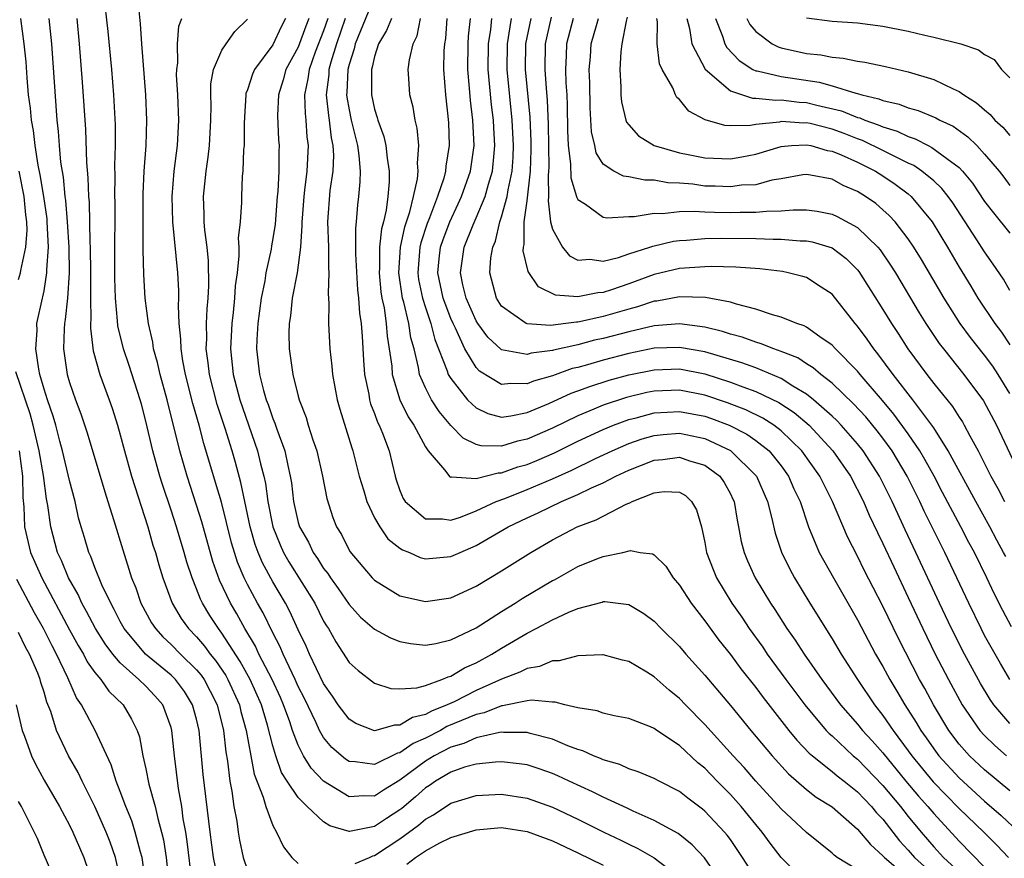
# Model space of a CAD drawing. Units: inches. Extents: x 2610000 to 2613000, y 1539000 to 1540761.
# Drawn here: x 2610121 to 2610199, y 1539623 to 1539689 of the extents above; entities that cross this region are included whole.
import ezdxf

# ---------------------------------------------------------------- set-up
doc = ezdxf.new("R2010")
doc.units = ezdxf.units.IN
doc.header["$MEASUREMENT"] = 0
doc.layers.add('LD26101539_2ft', color=112, linetype='Continuous')

msp = doc.modelspace()

# ---------------------------------------------------------------- linework, layer by layer
at = {"layer": 'LD26101539_2ft'}
for points, elevation in [([(2610176.331, 1539621), (2610174.962, 1539622.962), (2610174.002, 1539624.002), (2610172.88, 1539624.88), (2610171, 1539625.919), (2610169.361, 1539626.639), (2610168.876, 1539626.876), (2610167, 1539627.741), (2610166.165, 1539628.165), (2610164.327, 1539629), (2610163.428, 1539629.428), (2610163, 1539629.607), (2610161.969, 1539629.969), (2610161, 1539630.277), (2610160.374, 1539630.374), (2610159, 1539630.531), (2610158.509, 1539630.509), (2610157, 1539630.35), (2610156.093, 1539630.093), (2610155, 1539629.71), (2610153.792, 1539629), (2610153.33, 1539628.67), (2610153, 1539628.471), (2610152.225, 1539627.775), (2610151.149, 1539626.851), (2610151, 1539626.742), (2610149.933, 1539626.067), (2610149, 1539625.433), (2610147.045, 1539625.045), (2610147, 1539625.042), (2610145.483, 1539625.483), (2610145, 1539625.797), (2610143.707, 1539627), (2610143, 1539627.714), (2610142.131, 1539629), (2610141.694, 1539629.694), (2610141.229, 1539631), (2610141, 1539631.778), (2610140.583, 1539633.417), (2610140.101, 1539635), (2610139.211, 1539637), (2610138.428, 1539638.428), (2610137, 1539640.638), (2610136.715, 1539641), (2610136.044, 1539642.044), (2610135.458, 1539643), (2610135.307, 1539643.307), (2610135, 1539644.131), (2610134.647, 1539645), (2610134.239, 1539646.239), (2610134.028, 1539647), (2610133.421, 1539649), (2610133, 1539650.314), (2610132.327, 1539652.327), (2610132.122, 1539653), (2610131.553, 1539655), (2610131, 1539657.331), (2610130.658, 1539658.658), (2610130.562, 1539659), (2610129.69, 1539661.69), (2610129.242, 1539663), (2610128.816, 1539664.816), (2610128.792, 1539665.208), (2610128.62, 1539667), (2610128.57, 1539668.57), (2610128.576, 1539670.576), (2610128.56, 1539671.44), (2610128.586, 1539673), (2610128.591, 1539674.591), (2610128.578, 1539675), (2610128.595, 1539676.594), (2610128.57, 1539677.43), (2610128.618, 1539679), (2610128.622, 1539680.622), (2610128.496, 1539683), (2610128.325, 1539685), (2610128.032, 1539687.968), (2610127.696, 1539691)], 8256), ([(2610179, 1539621.374), (2610177.954, 1539623), (2610177, 1539624.401), (2610176.748, 1539624.748), (2610176.539, 1539625), (2610175, 1539626.645), (2610174.804, 1539626.804), (2610173.654, 1539627.654), (2610173, 1539628.193), (2610171.392, 1539629), (2610171, 1539629.213), (2610169.744, 1539629.744), (2610169, 1539629.971), (2610168.302, 1539630.302), (2610167, 1539630.678), (2610166.787, 1539630.787), (2610166.221, 1539631), (2610165.395, 1539631.395), (2610165, 1539631.502), (2610164.207, 1539631.793), (2610163, 1539632.309), (2610161.243, 1539632.757), (2610161, 1539632.832), (2610159.163, 1539632.837), (2610159, 1539632.854), (2610158.838, 1539632.838), (2610157, 1539632.418), (2610156.024, 1539631.976), (2610155, 1539631.683), (2610153.694, 1539631), (2610153, 1539630.578), (2610151, 1539629.081), (2610149.697, 1539628.303), (2610149, 1539627.82), (2610148.159, 1539627.841), (2610147, 1539627.766), (2610144.994, 1539629), (2610144.027, 1539630.027), (2610143.422, 1539631), (2610143, 1539631.832), (2610142.56, 1539633), (2610142.341, 1539633.66), (2610141.849, 1539635), (2610141.592, 1539635.592), (2610140.94, 1539637), (2610139.912, 1539639), (2610139.627, 1539639.627), (2610138.798, 1539641), (2610138.162, 1539642.162), (2610137.66, 1539643), (2610136.809, 1539644.809), (2610136.284, 1539646.284), (2610135.404, 1539649.404), (2610135, 1539650.709), (2610134.256, 1539653), (2610133.675, 1539655), (2610132.689, 1539659), (2610132.14, 1539661), (2610131.935, 1539661.935), (2610131.615, 1539663), (2610131.55, 1539663.55), (2610131.21, 1539665), (2610130.961, 1539667), (2610130.854, 1539668.854), (2610130.811, 1539670.812), (2610130.801, 1539675.199), (2610130.879, 1539677), (2610131.027, 1539679), (2610131.089, 1539681), (2610131.003, 1539683), (2610130.69, 1539687), (2610130.584, 1539688.584), (2610130.413, 1539690.414)], 8254), ([(2610148.507, 1539689.493), (2610147.477, 1539687), (2610147.396, 1539686.604), (2610147, 1539685.38), (2610146.903, 1539685), (2610146.823, 1539683.177), (2610146.801, 1539683), (2610146.821, 1539682.82), (2610147, 1539681.802), (2610147.167, 1539681), (2610147.659, 1539679), (2610147.776, 1539678.225), (2610147.861, 1539677), (2610147.851, 1539676.149), (2610147.744, 1539675), (2610147.651, 1539674.349), (2610147.564, 1539673), (2610147.493, 1539672.506), (2610147.511, 1539670.489), (2610147.662, 1539667.662), (2610147.744, 1539667), (2610147.809, 1539665.809), (2610147.938, 1539665), (2610148.028, 1539663.972), (2610148.129, 1539662.129), (2610148.219, 1539661), (2610148.544, 1539659.456), (2610148.617, 1539659), (2610148.697, 1539658.697), (2610149, 1539657.934), (2610149.241, 1539657.241), (2610149.37, 1539657), (2610149.634, 1539656.366), (2610150.145, 1539655), (2610150.626, 1539653), (2610150.715, 1539652.715), (2610151, 1539651.856), (2610151.249, 1539651.249), (2610151.413, 1539651), (2610153, 1539649.633), (2610154.352, 1539649.648), (2610155, 1539649.541), (2610155.778, 1539649.778), (2610157, 1539650.266), (2610158.584, 1539651), (2610159.249, 1539651.249), (2610161, 1539651.947), (2610163, 1539652.79), (2610164.53, 1539653.47), (2610166.376, 1539654.376), (2610167.693, 1539655), (2610169, 1539655.562), (2610170.07, 1539655.93), (2610171, 1539656.201), (2610171.723, 1539656.277), (2610173, 1539656.377), (2610175, 1539655.956), (2610177.019, 1539655.019), (2610179.046, 1539653), (2610179.912, 1539651), (2610180.242, 1539649.758), (2610180.522, 1539648.522), (2610181.021, 1539647.021), (2610181.672, 1539645.672), (2610182.039, 1539645), (2610183.251, 1539643), (2610185, 1539640.199), (2610185.718, 1539639), (2610186.994, 1539637), (2610188.341, 1539635), (2610189, 1539634.169), (2610189.801, 1539633), (2610191, 1539631.391), (2610191.275, 1539631), (2610192.95, 1539628.95), (2610195, 1539626.85), (2610196.931, 1539625), (2610197.973, 1539623.973), (2610198.889, 1539623)], 8240), ([(2610162.896, 1539689.104), (2610162.525, 1539687.475), (2610162.432, 1539687), (2610162.393, 1539685), (2610162.498, 1539683.501), (2610162.583, 1539682.583), (2610162.66, 1539680.66), (2610162.707, 1539677.293), (2610162.697, 1539677), (2610162.655, 1539676.655), (2610162.695, 1539675), (2610162.653, 1539674.653), (2610162.852, 1539673), (2610163, 1539672.423), (2610163.786, 1539671), (2610164.335, 1539670.334), (2610165, 1539670), (2610165.937, 1539670.063), (2610167, 1539669.908), (2610168.192, 1539670.192), (2610169, 1539670.48), (2610170.655, 1539671), (2610170.906, 1539671.094), (2610172.519, 1539671.481), (2610173, 1539671.536), (2610173.557, 1539671.557), (2610175, 1539671.694), (2610176.272, 1539671.728), (2610179, 1539671.695), (2610180.36, 1539671.64), (2610181, 1539671.646), (2610182.484, 1539671.516), (2610183, 1539671.511), (2610183.436, 1539671.436), (2610185, 1539670.952), (2610186.11, 1539670.11), (2610187, 1539669.222), (2610187.102, 1539669.102), (2610189, 1539666.098), (2610189.666, 1539665), (2610190.206, 1539664.206), (2610190.975, 1539663), (2610192.448, 1539661), (2610193, 1539660.287), (2610194.48, 1539658.48), (2610195, 1539657.642), (2610195.26, 1539657.26), (2610195.405, 1539657), (2610195.844, 1539656.156), (2610196.488, 1539655), (2610197.507, 1539653), (2610198.038, 1539652.038), (2610198.566, 1539651)], 8224), ([(2610168.893, 1539689.107), (2610168.795, 1539688.795), (2610168.453, 1539687), (2610168.379, 1539686.379), (2610168.296, 1539685), (2610168.386, 1539683.614), (2610168.393, 1539683), (2610168.441, 1539682.441), (2610168.786, 1539681), (2610168.837, 1539680.837), (2610169, 1539680.628), (2610169.78, 1539679.78), (2610171.016, 1539679.017), (2610173, 1539678.432), (2610173.691, 1539678.31), (2610175, 1539678.025), (2610177, 1539677.956), (2610177.892, 1539678.108), (2610179, 1539678.332), (2610181, 1539678.93), (2610181.817, 1539679), (2610183, 1539679.069), (2610183.327, 1539679), (2610184.629, 1539678.628), (2610185, 1539678.575), (2610185.72, 1539678.28), (2610187, 1539677.704), (2610188.417, 1539677), (2610189, 1539676.628), (2610189.973, 1539675.973), (2610191, 1539675.202), (2610191.238, 1539675), (2610192.865, 1539673), (2610194.081, 1539671), (2610195, 1539669.424), (2610195.93, 1539667.93), (2610196.471, 1539667), (2610197.806, 1539665), (2610198.325, 1539664.325), (2610199, 1539663.334)], 8218), ([(2610136.665, 1539621.335), (2610136.336, 1539623), (2610136.072, 1539625), (2610135.532, 1539629.532), (2610135.21, 1539633), (2610135, 1539633.886), (2610134.692, 1539635), (2610134.045, 1539636.045), (2610133.344, 1539637), (2610133, 1539637.339), (2610130.995, 1539639), (2610129.31, 1539641), (2610129, 1539641.572), (2610128.519, 1539642.519), (2610128.242, 1539643), (2610127.547, 1539644.453), (2610127, 1539645.798), (2610126.68, 1539646.68), (2610126.521, 1539647), (2610126.179, 1539648.178), (2610125.92, 1539649), (2610125.722, 1539649.722), (2610125.442, 1539651), (2610125, 1539652.664), (2610124.456, 1539655), (2610124.241, 1539655.759), (2610123.92, 1539657), (2610123.718, 1539657.717), (2610123.267, 1539659), (2610123, 1539659.835), (2610122.677, 1539661), (2610122.578, 1539661.421), (2610122.353, 1539663), (2610122.459, 1539664.459), (2610122.443, 1539665), (2610122.533, 1539665.467), (2610123, 1539667.582), (2610123.224, 1539669), (2610123.221, 1539669.221), (2610123.338, 1539671), (2610123.252, 1539673), (2610123.233, 1539673.233), (2610122.991, 1539675), (2610122.707, 1539676.707), (2610122.549, 1539677.451), (2610122.303, 1539679), (2610122.178, 1539680.178), (2610122.003, 1539681), (2610121.934, 1539681.934), (2610121.784, 1539683), (2610121.665, 1539684.335), (2610121.583, 1539685.583), (2610121.437, 1539687), (2610121.167, 1539689)], 8262), ([(2610123.382, 1539689), (2610123.575, 1539687), (2610123.994, 1539681), (2610124.109, 1539680.109), (2610124.181, 1539679), (2610124.294, 1539677.706), (2610124.507, 1539676.507), (2610124.642, 1539675), (2610124.685, 1539674.685), (2610124.823, 1539673), (2610124.939, 1539671), (2610124.964, 1539669), (2610124.84, 1539667), (2610124.673, 1539665.327), (2610124.606, 1539665), (2610124.574, 1539664.574), (2610124.52, 1539663), (2610124.817, 1539661), (2610125, 1539660.365), (2610125.475, 1539659), (2610125.891, 1539657.891), (2610126.395, 1539656.395), (2610127.773, 1539651.773), (2610128.031, 1539651), (2610128.496, 1539649.504), (2610129.188, 1539647.188), (2610129.682, 1539645.683), (2610129.89, 1539645), (2610130.214, 1539644.214), (2610130.627, 1539643), (2610131.465, 1539641.465), (2610131.762, 1539641), (2610132.353, 1539640.353), (2610133, 1539639.755), (2610133.745, 1539639), (2610135, 1539637.767), (2610135.349, 1539637.349), (2610135.586, 1539637), (2610136.081, 1539636.081), (2610136.612, 1539635), (2610137.108, 1539633), (2610137.301, 1539631.301), (2610137.435, 1539630.565), (2610137.619, 1539629), (2610137.783, 1539628.217), (2610137.944, 1539627), (2610138.156, 1539625.844), (2610138.268, 1539625), (2610138.372, 1539624.372), (2610138.665, 1539623), (2610139, 1539621.989)], 8260), ([(2610125.581, 1539689), (2610125.761, 1539687), (2610126.003, 1539683.998), (2610126.26, 1539680.26), (2610126.332, 1539677.668), (2610126.454, 1539676.454), (2610126.497, 1539675), (2610126.543, 1539674.542), (2610126.613, 1539671.387), (2610126.637, 1539671), (2610126.665, 1539669), (2610126.646, 1539668.647), (2610126.656, 1539667), (2610126.686, 1539665.314), (2610126.653, 1539665), (2610126.642, 1539664.642), (2610126.854, 1539662.855), (2610127.383, 1539661), (2610128.133, 1539659), (2610128.356, 1539658.357), (2610128.785, 1539657), (2610129, 1539656.256), (2610129.318, 1539655), (2610129.888, 1539653), (2610131.165, 1539649), (2610131.572, 1539647.572), (2610131.759, 1539647), (2610132.033, 1539646.033), (2610132.353, 1539645), (2610133.075, 1539643), (2610133.793, 1539641.793), (2610134.358, 1539641), (2610135, 1539640.349), (2610135.626, 1539639.627), (2610136.083, 1539639), (2610136.5, 1539638.5), (2610137.302, 1539637.302), (2610137.468, 1539637), (2610138.377, 1539635), (2610138.494, 1539634.494), (2610138.905, 1539633), (2610139.259, 1539631), (2610139.54, 1539629.54), (2610140.248, 1539627.752), (2610140.456, 1539627), (2610141, 1539625.518), (2610141.297, 1539625), (2610141.833, 1539623.833), (2610142.504, 1539623), (2610143, 1539622.536)], 8258), ([(2610183, 1539621), (2610181, 1539622.987), (2610180.13, 1539624.131), (2610179.501, 1539625), (2610179, 1539625.582), (2610177.841, 1539627), (2610177, 1539627.945), (2610175.966, 1539629), (2610175, 1539630.018), (2610174.45, 1539630.45), (2610173, 1539631.812), (2610171.209, 1539633), (2610171, 1539633.155), (2610170.727, 1539633.274), (2610169, 1539633.937), (2610167.852, 1539634.148), (2610167, 1539634.351), (2610166.527, 1539634.527), (2610165, 1539634.766), (2610163.985, 1539635), (2610163.208, 1539635.208), (2610163, 1539635.208), (2610161.364, 1539635.364), (2610161, 1539635.312), (2610159.061, 1539634.939), (2610159, 1539634.939), (2610157.617, 1539634.382), (2610157, 1539634.255), (2610154.704, 1539633.296), (2610154.182, 1539633), (2610153, 1539632.386), (2610152.03, 1539631.969), (2610151, 1539631.239), (2610150.798, 1539631.202), (2610149, 1539630.319), (2610147.466, 1539630.534), (2610147, 1539630.548), (2610146.724, 1539630.724), (2610145.65, 1539631.65), (2610145, 1539632.429), (2610144.672, 1539633), (2610144.404, 1539633.596), (2610143.496, 1539635.496), (2610143, 1539636.455), (2610142.759, 1539637), (2610142.513, 1539637.486), (2610141.808, 1539639), (2610141.577, 1539639.577), (2610141, 1539640.682), (2610140.238, 1539642.238), (2610139.8, 1539643), (2610139, 1539644.481), (2610138.742, 1539645), (2610138.221, 1539646.221), (2610137.756, 1539647.756), (2610136.95, 1539650.951), (2610136.502, 1539652.503), (2610135.577, 1539655.577), (2610135.212, 1539657), (2610134.719, 1539658.719), (2610134.138, 1539661), (2610133.923, 1539662.077), (2610133.782, 1539663), (2610133.774, 1539663.774), (2610133.629, 1539665), (2610133.566, 1539666.434), (2610133.596, 1539667), (2610133.592, 1539667.592), (2610133.516, 1539669), (2610133.139, 1539673), (2610133.081, 1539675), (2610133.241, 1539677), (2610133.489, 1539679), (2610133.593, 1539681), (2610133.523, 1539683), (2610133.434, 1539684.566), (2610133.438, 1539685), (2610133.521, 1539685.521), (2610133.512, 1539687), (2610133.604, 1539688.395), (2610133.832, 1539689)], 8252), ([(2610187, 1539622.015), (2610185.405, 1539623), (2610185.17, 1539623.17), (2610185, 1539623.333), (2610183, 1539624.956), (2610181, 1539626.829), (2610179, 1539628.998), (2610178.075, 1539630.075), (2610177.22, 1539631), (2610175, 1539633.459), (2610173.476, 1539635), (2610173, 1539635.507), (2610172.173, 1539636.172), (2610171, 1539637.222), (2610170.415, 1539637.585), (2610169, 1539638.419), (2610168.521, 1539638.521), (2610167, 1539638.946), (2610166.949, 1539638.949), (2610165, 1539638.862), (2610163.526, 1539638.474), (2610163, 1539638.474), (2610161.976, 1539638.025), (2610161, 1539637.876), (2610160.434, 1539637.566), (2610159, 1539637.034), (2610157, 1539636.129), (2610155.257, 1539635.256), (2610154.713, 1539635), (2610153.482, 1539634.518), (2610153, 1539634.245), (2610151.987, 1539634.013), (2610151, 1539633.402), (2610150.583, 1539633.417), (2610149, 1539632.962), (2610147.537, 1539633.537), (2610147, 1539633.879), (2610146.154, 1539635), (2610145.697, 1539635.697), (2610145, 1539636.689), (2610143.885, 1539639), (2610143.619, 1539639.619), (2610143, 1539640.917), (2610142.345, 1539642.345), (2610141.996, 1539643), (2610141, 1539644.678), (2610140.179, 1539646.179), (2610139.844, 1539647), (2610139.616, 1539647.616), (2610139.228, 1539649), (2610138.489, 1539652.489), (2610138.062, 1539654.062), (2610137.795, 1539655), (2610137.262, 1539656.738), (2610136.628, 1539658.628), (2610136.008, 1539661), (2610135.913, 1539661.913), (2610135.758, 1539663), (2610135.795, 1539663.795), (2610135.783, 1539665), (2610135.834, 1539666.167), (2610135.92, 1539667), (2610135.971, 1539667.971), (2610135.939, 1539669.939), (2610135.826, 1539671), (2610135.645, 1539672.355), (2610135.606, 1539673), (2610135.602, 1539673.602), (2610135.539, 1539675), (2610135.744, 1539677), (2610135.912, 1539678.088), (2610136.018, 1539679), (2610136.13, 1539681), (2610136.145, 1539682.145), (2610136.121, 1539683), (2610136.129, 1539683.871), (2610136.328, 1539685), (2610137, 1539686.502), (2610137.326, 1539687), (2610138.014, 1539687.986), (2610139, 1539688.947)], 8250), ([(2610141.989, 1539689), (2610141.646, 1539688.354), (2610141, 1539686.922), (2610139.553, 1539685), (2610139.389, 1539684.611), (2610139, 1539683.389), (2610138.888, 1539683.112), (2610138.87, 1539683), (2610138.761, 1539681.239), (2610138.744, 1539680.745), (2610138.737, 1539679), (2610138.699, 1539678.7), (2610138.637, 1539677), (2610138.596, 1539676.596), (2610138.527, 1539675), (2610138.531, 1539674.531), (2610138.431, 1539673), (2610138.277, 1539671.723), (2610138.319, 1539671), (2610138.338, 1539670.338), (2610138.182, 1539669), (2610138.037, 1539667.962), (2610137.99, 1539667), (2610137.88, 1539665.879), (2610137.772, 1539665), (2610137.673, 1539663), (2610137.877, 1539661), (2610138.406, 1539659), (2610139.804, 1539655), (2610140.037, 1539653.963), (2610140.29, 1539653), (2610140.417, 1539652.417), (2610140.609, 1539651), (2610141.008, 1539649), (2610141.582, 1539647.582), (2610141.849, 1539647), (2610142.263, 1539646.263), (2610144.299, 1539643), (2610145, 1539641.593), (2610145.219, 1539641.219), (2610145.368, 1539641), (2610145.953, 1539639.953), (2610147, 1539638.348), (2610147.703, 1539637.703), (2610149, 1539636.709), (2610150.288, 1539636.288), (2610151, 1539636.253), (2610152.338, 1539636.338), (2610153, 1539636.539), (2610154.308, 1539637), (2610154.785, 1539637.214), (2610155, 1539637.258), (2610156.08, 1539637.92), (2610157, 1539638.318), (2610158.244, 1539639), (2610159, 1539639.477), (2610161, 1539640.65), (2610161.712, 1539641), (2610163, 1539641.685), (2610164.296, 1539642.296), (2610165, 1539642.577), (2610166.907, 1539643.093), (2610167, 1539643.13), (2610167.135, 1539643.135), (2610169, 1539642.902), (2610170.186, 1539642.186), (2610171, 1539641.594), (2610171.561, 1539641), (2610173, 1539639.586), (2610173.498, 1539639), (2610175, 1539637.33), (2610177, 1539634.952), (2610178.606, 1539633), (2610180.282, 1539631), (2610181.582, 1539629.582), (2610183, 1539628.353), (2610183.756, 1539627.756), (2610185, 1539626.978), (2610187, 1539625.239), (2610188.013, 1539624.013), (2610189, 1539623.141), (2610189.118, 1539623), (2610191.472, 1539621)], 8248), ([(2610143.84, 1539689), (2610143.603, 1539688.397), (2610143, 1539686.747), (2610142.033, 1539685), (2610141.82, 1539684.18), (2610141.44, 1539683), (2610141.376, 1539681.376), (2610141.459, 1539679.459), (2610141.499, 1539679), (2610141.47, 1539678.529), (2610141.469, 1539677), (2610141.399, 1539675.399), (2610141.349, 1539675), (2610141.176, 1539672.824), (2610141, 1539671.703), (2610140.888, 1539671.111), (2610140.858, 1539670.857), (2610140.46, 1539669), (2610140.365, 1539668.365), (2610140.092, 1539667), (2610139.819, 1539665), (2610139.744, 1539663.745), (2610139.726, 1539663), (2610139.94, 1539661), (2610140.26, 1539659.74), (2610140.477, 1539659), (2610140.626, 1539658.626), (2610141, 1539657.522), (2610141.161, 1539657.161), (2610141.312, 1539656.688), (2610141.94, 1539655), (2610142.172, 1539653.829), (2610142.371, 1539653), (2610142.46, 1539652.46), (2610142.628, 1539651), (2610143, 1539649.358), (2610143.106, 1539649), (2610143.802, 1539647.802), (2610144.182, 1539647), (2610144.52, 1539646.52), (2610145, 1539645.738), (2610145.326, 1539645.326), (2610145.53, 1539645), (2610146.146, 1539644.146), (2610147, 1539642.91), (2610147.905, 1539641.906), (2610149, 1539640.957), (2610150.27, 1539640.27), (2610151, 1539639.982), (2610151.827, 1539639.827), (2610153, 1539639.692), (2610153.838, 1539639.838), (2610155, 1539640.118), (2610157, 1539641.075), (2610159, 1539642.344), (2610160.066, 1539643), (2610160.629, 1539643.371), (2610163, 1539644.777), (2610163.151, 1539644.85), (2610165, 1539645.898), (2610166.488, 1539646.488), (2610167, 1539646.676), (2610168.543, 1539647), (2610169.145, 1539647.145), (2610169.911, 1539647), (2610170.877, 1539646.877), (2610171, 1539646.809), (2610171.919, 1539645.919), (2610172.499, 1539645), (2610173, 1539644.425), (2610173.914, 1539643), (2610175, 1539641.613), (2610176.097, 1539640.097), (2610177, 1539638.978), (2610177.836, 1539637.836), (2610179, 1539636.369), (2610179.581, 1539635.581), (2610181.605, 1539633), (2610182.228, 1539632.228), (2610183.208, 1539631.208), (2610183.45, 1539631), (2610185, 1539629.771), (2610185.414, 1539629.414), (2610185.959, 1539629), (2610187, 1539628.168), (2610188.113, 1539627), (2610188.508, 1539626.508), (2610189, 1539626.004), (2610190.32, 1539624.32), (2610191, 1539623.575), (2610191.485, 1539623), (2610192.277, 1539622.277)], 8246), ([(2610145.338, 1539689), (2610145, 1539688.027), (2610144.343, 1539686.343), (2610143.85, 1539685), (2610143.758, 1539684.243), (2610143.49, 1539683), (2610143.532, 1539681.532), (2610143.599, 1539681), (2610143.688, 1539679.687), (2610143.783, 1539679), (2610143.683, 1539677), (2610143.505, 1539675.505), (2610143.43, 1539675), (2610143.3, 1539673.299), (2610143.281, 1539673), (2610143.291, 1539672.709), (2610143.176, 1539671), (2610142.912, 1539669), (2610142.534, 1539667), (2610142.384, 1539665.616), (2610142.279, 1539665), (2610142.256, 1539664.256), (2610142.289, 1539663), (2610142.572, 1539661), (2610143, 1539659.294), (2610143.077, 1539659), (2610143.614, 1539657.614), (2610143.791, 1539657), (2610144.157, 1539655.843), (2610144.458, 1539655), (2610144.914, 1539653), (2610145.245, 1539651.245), (2610145.733, 1539649.733), (2610146.022, 1539649), (2610146.399, 1539648.399), (2610147.072, 1539647.072), (2610148.829, 1539645), (2610149, 1539644.825), (2610151, 1539643.585), (2610153, 1539643.144), (2610155, 1539643.426), (2610157, 1539644.335), (2610159, 1539645.545), (2610161.297, 1539647), (2610163, 1539647.992), (2610164.938, 1539649), (2610166.437, 1539649.563), (2610168.791, 1539650.791), (2610169, 1539650.879), (2610169.102, 1539650.898), (2610169.265, 1539651), (2610171, 1539651.69), (2610171.796, 1539651.795), (2610173, 1539651.728), (2610173.463, 1539651.463), (2610173.94, 1539651), (2610174.339, 1539650.339), (2610174.717, 1539649), (2610175, 1539647.765), (2610175.134, 1539647), (2610175.644, 1539645.644), (2610175.911, 1539645), (2610177.118, 1539643), (2610177.893, 1539641.893), (2610178.48, 1539641), (2610179.542, 1539639.542), (2610179.906, 1539639), (2610181.369, 1539637), (2610182.866, 1539635), (2610184.543, 1539633), (2610184.761, 1539632.761), (2610185, 1539632.556), (2610186.668, 1539631), (2610187, 1539630.729), (2610189, 1539628.658), (2610190.388, 1539627), (2610191, 1539626.233), (2610192.017, 1539625), (2610193, 1539623.836), (2610193.759, 1539623), (2610195, 1539621.872)], 8244), ([(2610146.701, 1539689), (2610146.01, 1539687), (2610145.552, 1539685.552), (2610145.411, 1539685), (2610145.394, 1539684.606), (2610145.197, 1539683), (2610145.372, 1539681.372), (2610145.437, 1539681), (2610145.602, 1539679.602), (2610145.734, 1539679), (2610145.778, 1539678.222), (2610145.715, 1539677), (2610145.476, 1539675.476), (2610145.3, 1539673), (2610145.37, 1539671), (2610145.393, 1539669.394), (2610145.418, 1539669), (2610145.358, 1539667.358), (2610145.417, 1539666.583), (2610145.38, 1539665), (2610145.482, 1539663), (2610145.641, 1539661.641), (2610145.691, 1539661), (2610146.06, 1539659), (2610146.265, 1539658.265), (2610147.216, 1539655.216), (2610147.295, 1539655), (2610147.802, 1539653), (2610148.154, 1539651.846), (2610148.384, 1539651), (2610149, 1539649.726), (2610149.419, 1539649), (2610150.059, 1539648.059), (2610151, 1539647.335), (2610151.199, 1539647.2), (2610151.746, 1539647), (2610152.602, 1539646.602), (2610153, 1539646.503), (2610155, 1539646.664), (2610155.736, 1539647), (2610157, 1539647.533), (2610159.508, 1539649), (2610161, 1539649.719), (2610161.881, 1539650.119), (2610163.714, 1539651), (2610165, 1539651.542), (2610166.069, 1539652.069), (2610167, 1539652.483), (2610167.98, 1539653), (2610169, 1539653.477), (2610171, 1539654.246), (2610171.69, 1539654.311), (2610173, 1539654.479), (2610173.795, 1539654.205), (2610175, 1539653.853), (2610176.163, 1539653), (2610176.51, 1539652.51), (2610177, 1539651.598), (2610177.198, 1539651.198), (2610177.286, 1539651), (2610177.535, 1539649.535), (2610177.65, 1539649), (2610177.859, 1539647.858), (2610178.079, 1539647), (2610178.342, 1539646.342), (2610178.95, 1539645), (2610180.155, 1539643), (2610180.499, 1539642.499), (2610181.452, 1539641), (2610182.094, 1539640.094), (2610182.795, 1539639), (2610184.191, 1539637), (2610185.674, 1539635), (2610187, 1539633.492), (2610187.392, 1539633), (2610188.166, 1539632.166), (2610189, 1539631.223), (2610190.805, 1539629), (2610191.812, 1539627.812), (2610192.542, 1539627), (2610193, 1539626.448), (2610195, 1539624.279), (2610197, 1539622.227)], 8242), ([(2610150.326, 1539689), (2610149.951, 1539688.049), (2610149.307, 1539687), (2610149, 1539686.019), (2610148.827, 1539685.173), (2610148.771, 1539685), (2610148.757, 1539684.757), (2610148.76, 1539683), (2610149, 1539681.859), (2610149.209, 1539681.208), (2610149.255, 1539681), (2610149.727, 1539679.727), (2610149.888, 1539679), (2610149.994, 1539678.006), (2610150.165, 1539677), (2610150.154, 1539676.154), (2610150.054, 1539675), (2610149.917, 1539673.917), (2610149.698, 1539673), (2610149.549, 1539672.451), (2610149.401, 1539671), (2610149.387, 1539669.387), (2610149.363, 1539669), (2610149.509, 1539667.509), (2610149.59, 1539667), (2610149.759, 1539666.241), (2610149.926, 1539665), (2610150, 1539664), (2610150.163, 1539663), (2610150.351, 1539661.649), (2610150.399, 1539661), (2610150.996, 1539658.996), (2610151.653, 1539657.652), (2610152.092, 1539657), (2610153, 1539655.312), (2610153.22, 1539655), (2610154.513, 1539653.487), (2610154.939, 1539652.939), (2610155, 1539652.927), (2610155.053, 1539652.947), (2610157, 1539652.817), (2610158.739, 1539653.261), (2610159, 1539653.257), (2610160.277, 1539653.723), (2610161, 1539653.92), (2610161.768, 1539654.232), (2610163.161, 1539654.839), (2610165, 1539655.743), (2610167, 1539656.676), (2610167.795, 1539657), (2610169, 1539657.446), (2610169.589, 1539657.588), (2610171, 1539657.974), (2610172.022, 1539658.022), (2610173, 1539658.093), (2610175, 1539657.706), (2610175.527, 1539657.527), (2610176.908, 1539657), (2610178.296, 1539656.296), (2610179, 1539655.812), (2610180.042, 1539655), (2610181, 1539653.814), (2610181.585, 1539653), (2610182.004, 1539652.003), (2610182.479, 1539651), (2610183.159, 1539649), (2610183.999, 1539647), (2610185.104, 1539645), (2610187, 1539641.687), (2610188.429, 1539639), (2610189, 1539638.013), (2610189.538, 1539637), (2610190.095, 1539636.095), (2610190.732, 1539635), (2610191.624, 1539633.624), (2610191.981, 1539633), (2610192.408, 1539632.408), (2610193, 1539631.54), (2610193.406, 1539631), (2610195, 1539629.254), (2610197, 1539627.437), (2610198.311, 1539626.311), (2610199.701, 1539625)], 8238), ([(2610199, 1539628.235), (2610197, 1539629.892), (2610195.822, 1539631), (2610195, 1539631.922), (2610194.185, 1539633), (2610192.976, 1539635), (2610192.288, 1539636.288), (2610191.882, 1539637), (2610190.226, 1539640.226), (2610189, 1539642.769), (2610188.234, 1539644.234), (2610187.559, 1539645.559), (2610187, 1539646.702), (2610186.213, 1539648.213), (2610185.025, 1539651), (2610184.032, 1539653), (2610182.632, 1539655), (2610181, 1539656.572), (2610180.432, 1539657), (2610179.558, 1539657.558), (2610178.215, 1539658.215), (2610176.772, 1539658.772), (2610175, 1539659.372), (2610173, 1539659.762), (2610171, 1539659.683), (2610170.432, 1539659.568), (2610168.817, 1539659.183), (2610167, 1539658.578), (2610166.256, 1539658.256), (2610165, 1539657.748), (2610163, 1539656.776), (2610161, 1539655.894), (2610160.252, 1539655.748), (2610159, 1539655.355), (2610157.382, 1539655.381), (2610157, 1539655.489), (2610155.977, 1539655.977), (2610155, 1539656.975), (2610154.079, 1539658.08), (2610153.493, 1539659), (2610153, 1539659.948), (2610152.55, 1539661), (2610152.469, 1539661.531), (2610152.11, 1539663), (2610151.869, 1539663.869), (2610151.707, 1539665), (2610151.313, 1539666.687), (2610151.216, 1539667), (2610150.913, 1539669), (2610151.036, 1539671), (2610151.387, 1539672.612), (2610151.781, 1539673.781), (2610152.075, 1539675), (2610152.393, 1539676.393), (2610152.448, 1539677), (2610152.39, 1539677.61), (2610152.486, 1539679), (2610152.366, 1539680.366), (2610152.192, 1539681), (2610152.034, 1539682.035), (2610151.777, 1539683), (2610151.714, 1539684.286), (2610151.661, 1539685), (2610151.753, 1539685.753), (2610152.041, 1539687), (2610152.363, 1539687.637), (2610152.616, 1539689)], 8236), ([(2610154.686, 1539689), (2610154.583, 1539687.417), (2610154.507, 1539687), (2610154.463, 1539686.463), (2610154.432, 1539685), (2610154.584, 1539683), (2610154.828, 1539680.828), (2610154.877, 1539679), (2610154.605, 1539677.395), (2610154.583, 1539677), (2610154.444, 1539676.444), (2610153.961, 1539675), (2610153.323, 1539673.324), (2610153.135, 1539672.865), (2610152.635, 1539671.364), (2610152.556, 1539671), (2610152.398, 1539669), (2610152.473, 1539668.474), (2610152.772, 1539667), (2610153, 1539666.262), (2610153.432, 1539665), (2610153.744, 1539663.744), (2610154.727, 1539661.273), (2610154.806, 1539661), (2610155, 1539660.668), (2610156.33, 1539659), (2610157, 1539658.367), (2610157.917, 1539657.917), (2610159, 1539657.649), (2610159.732, 1539657.732), (2610161, 1539657.998), (2610162.711, 1539658.711), (2610164.481, 1539659.519), (2610165, 1539659.696), (2610165.94, 1539660.06), (2610167.463, 1539660.538), (2610169, 1539660.962), (2610171, 1539661.369), (2610173, 1539661.429), (2610175, 1539661.036), (2610177, 1539660.398), (2610177.978, 1539660.022), (2610179, 1539659.666), (2610180.803, 1539658.803), (2610182.009, 1539658.009), (2610183.195, 1539657), (2610185.054, 1539655), (2610186.44, 1539653), (2610187.473, 1539651), (2610187.927, 1539649.927), (2610188.565, 1539648.565), (2610189, 1539647.689), (2610189.851, 1539645.851), (2610191, 1539643.441), (2610192.139, 1539641), (2610193.124, 1539639), (2610194.167, 1539637), (2610195.251, 1539635), (2610196.625, 1539633), (2610197, 1539632.583), (2610197.805, 1539631.805), (2610198.724, 1539631)], 8234), ([(2610199, 1539633.531), (2610197.737, 1539635), (2610197.43, 1539635.43), (2610196.677, 1539636.676), (2610195.418, 1539639), (2610194.397, 1539641), (2610193.453, 1539643), (2610191.602, 1539647), (2610190.761, 1539648.761), (2610189.734, 1539651), (2610188.745, 1539653), (2610187.443, 1539655), (2610187, 1539655.55), (2610185.726, 1539657), (2610185.378, 1539657.378), (2610185, 1539657.722), (2610183.551, 1539659), (2610183, 1539659.444), (2610181.914, 1539660.086), (2610181, 1539660.676), (2610179, 1539661.508), (2610177.911, 1539661.912), (2610175, 1539662.771), (2610173, 1539663.13), (2610171, 1539663.055), (2610169, 1539662.653), (2610167, 1539662.126), (2610165.757, 1539661.757), (2610165, 1539661.557), (2610164.545, 1539661.456), (2610163, 1539660.901), (2610161.521, 1539660.479), (2610161, 1539660.251), (2610159.716, 1539660.284), (2610159, 1539660.196), (2610157.26, 1539661.26), (2610157, 1539661.539), (2610156.107, 1539663), (2610155.364, 1539664.636), (2610155.177, 1539665), (2610155, 1539665.396), (2610154.392, 1539667), (2610153.971, 1539669), (2610154.101, 1539670.101), (2610154.187, 1539671), (2610154.391, 1539671.609), (2610154.916, 1539673), (2610155.585, 1539674.415), (2610155.843, 1539675), (2610156.545, 1539677), (2610156.836, 1539679), (2610156.744, 1539681), (2610156.549, 1539682.549), (2610156.479, 1539683.521), (2610156.342, 1539685), (2610156.367, 1539687), (2610156.401, 1539687.599), (2610156.543, 1539689)], 8232), ([(2610198.999, 1539636.999), (2610198.251, 1539638.251), (2610197, 1539640.473), (2610196.724, 1539641), (2610195.752, 1539643), (2610193.882, 1539647), (2610192.244, 1539650.244), (2610191.895, 1539651), (2610190.906, 1539653), (2610189.72, 1539655), (2610189, 1539655.989), (2610188.561, 1539656.561), (2610187.651, 1539657.651), (2610186.695, 1539658.695), (2610185, 1539660.311), (2610184.111, 1539661), (2610183.521, 1539661.522), (2610183, 1539661.835), (2610182.299, 1539662.299), (2610181, 1539662.802), (2610180.421, 1539663), (2610179.418, 1539663.418), (2610179, 1539663.524), (2610177.925, 1539663.925), (2610177, 1539664.172), (2610176.384, 1539664.384), (2610175, 1539664.719), (2610173, 1539664.979), (2610171, 1539664.817), (2610169, 1539664.354), (2610167, 1539663.825), (2610166.318, 1539663.682), (2610165, 1539663.34), (2610163.083, 1539662.918), (2610163, 1539662.888), (2610161.333, 1539662.667), (2610161, 1539662.561), (2610159, 1539662.941), (2610158.964, 1539662.964), (2610157.93, 1539663.93), (2610157.14, 1539665), (2610157, 1539665.225), (2610156.217, 1539667), (2610155.959, 1539668.041), (2610155.768, 1539669), (2610156.068, 1539671), (2610156.759, 1539672.759), (2610157, 1539673.305), (2610157.701, 1539675), (2610157.959, 1539675.959), (2610158.285, 1539677), (2610158.406, 1539678.406), (2610158.478, 1539679), (2610158.384, 1539680.385), (2610158.36, 1539681), (2610158.208, 1539682.208), (2610157.945, 1539685), (2610157.97, 1539687), (2610158.144, 1539688.144), (2610158.222, 1539689)], 8230), ([(2610199.132, 1539641.132), (2610198.439, 1539642.439), (2610197.761, 1539643.761), (2610197.182, 1539645), (2610196.196, 1539647), (2610195.775, 1539647.775), (2610195.145, 1539649), (2610193.701, 1539651.701), (2610193.025, 1539653), (2610192.314, 1539654.314), (2610191.911, 1539655), (2610191, 1539656.328), (2610189.869, 1539657.869), (2610188.961, 1539658.961), (2610187.205, 1539661), (2610187, 1539661.255), (2610185.268, 1539663), (2610185, 1539663.3), (2610184.046, 1539663.954), (2610183, 1539664.717), (2610182.819, 1539664.819), (2610182.232, 1539665), (2610181, 1539665.508), (2610180.309, 1539665.691), (2610179, 1539666.141), (2610177.486, 1539666.514), (2610177, 1539666.68), (2610175.039, 1539667.039), (2610173, 1539667.107), (2610171.227, 1539666.773), (2610171, 1539666.752), (2610169.685, 1539666.315), (2610169, 1539666.142), (2610167, 1539665.55), (2610165.129, 1539665.129), (2610165, 1539665.108), (2610164.885, 1539665.115), (2610164.064, 1539665), (2610162.857, 1539664.857), (2610161, 1539664.978), (2610160.946, 1539665), (2610159, 1539666.381), (2610158.608, 1539667), (2610158.087, 1539669), (2610158.159, 1539670.159), (2610158.304, 1539671), (2610158.52, 1539671.48), (2610158.863, 1539673), (2610159, 1539673.4), (2610159.439, 1539675), (2610159.508, 1539675.508), (2610159.833, 1539677), (2610159.914, 1539678.086), (2610159.945, 1539679), (2610159.838, 1539681), (2610159.439, 1539685), (2610159.468, 1539687), (2610159.662, 1539688.337), (2610159.792, 1539689)], 8228), ([(2610198.665, 1539646.665), (2610198.502, 1539647), (2610197.963, 1539647.963), (2610197.417, 1539649), (2610196.313, 1539651), (2610194.142, 1539655), (2610193, 1539656.791), (2610192.862, 1539657), (2610191.351, 1539659), (2610189.805, 1539661), (2610188.613, 1539662.613), (2610188.288, 1539663), (2610187.764, 1539663.764), (2610187, 1539664.803), (2610186.825, 1539665), (2610185, 1539667.309), (2610184.148, 1539667.852), (2610183, 1539668.612), (2610182.711, 1539668.711), (2610181.552, 1539669), (2610181.09, 1539669.09), (2610179.309, 1539669.309), (2610177.441, 1539669.441), (2610175.485, 1539669.485), (2610175, 1539669.471), (2610173, 1539669.331), (2610171, 1539668.856), (2610169, 1539668.128), (2610167.655, 1539667.655), (2610167, 1539667.448), (2610166.569, 1539667.431), (2610165, 1539667.091), (2610163.243, 1539667.243), (2610161.899, 1539667.898), (2610161.087, 1539669.087), (2610160.709, 1539670.709), (2610160.725, 1539671), (2610160.784, 1539671.215), (2610160.775, 1539673), (2610161, 1539674.645), (2610161.277, 1539677), (2610161.334, 1539678.666), (2610161.325, 1539679.325), (2610161.238, 1539681.238), (2610160.892, 1539685), (2610160.92, 1539687), (2610161.316, 1539689)], 8226), ([(2610164.621, 1539689), (2610164.1, 1539687), (2610164.077, 1539686.077), (2610164.016, 1539685), (2610164.05, 1539683.95), (2610164.122, 1539683), (2610164.16, 1539682.16), (2610164.193, 1539680.193), (2610164.243, 1539679), (2610164.43, 1539677.57), (2610164.454, 1539676.454), (2610164.906, 1539675), (2610164.918, 1539674.917), (2610165, 1539674.772), (2610165.604, 1539674.396), (2610167, 1539673.364), (2610167.316, 1539673.315), (2610169, 1539673.418), (2610169.418, 1539673.418), (2610171, 1539673.679), (2610171.651, 1539673.651), (2610173, 1539673.807), (2610174.151, 1539673.849), (2610175, 1539673.788), (2610175.754, 1539673.754), (2610177, 1539673.739), (2610177.768, 1539673.768), (2610179, 1539673.754), (2610179.85, 1539673.85), (2610181, 1539673.862), (2610181.951, 1539673.951), (2610183, 1539673.938), (2610183.832, 1539673.832), (2610185, 1539673.598), (2610185.411, 1539673.411), (2610187, 1539672.551), (2610188.61, 1539671), (2610188.79, 1539670.79), (2610189.608, 1539669.607), (2610189.986, 1539669), (2610191.857, 1539665.857), (2610192.389, 1539665), (2610193.429, 1539663.429), (2610193.757, 1539663), (2610195.376, 1539661), (2610196.92, 1539658.919), (2610197.927, 1539657), (2610199.822, 1539653)], 8222), ([(2610199, 1539659.501), (2610198.081, 1539661), (2610197.648, 1539661.648), (2610197, 1539662.514), (2610195.892, 1539663.892), (2610195.089, 1539665), (2610193.828, 1539667), (2610192.036, 1539670.036), (2610191.447, 1539671), (2610191, 1539671.673), (2610189.967, 1539673), (2610189.504, 1539673.503), (2610189, 1539673.958), (2610188.433, 1539674.433), (2610187.633, 1539675), (2610187, 1539675.396), (2610185.872, 1539675.872), (2610185, 1539676.353), (2610183.318, 1539676.682), (2610183, 1539676.728), (2610182.691, 1539676.691), (2610181, 1539676.383), (2610180.275, 1539676.274), (2610179, 1539675.926), (2610177.876, 1539675.875), (2610177, 1539675.746), (2610175.802, 1539675.802), (2610175, 1539675.821), (2610174.046, 1539675.955), (2610173, 1539676.035), (2610172.068, 1539676.067), (2610171, 1539676.274), (2610170.275, 1539676.274), (2610169, 1539676.555), (2610168.602, 1539676.602), (2610167.824, 1539677), (2610167, 1539677.544), (2610166.438, 1539678.438), (2610166.325, 1539679), (2610166.073, 1539680.073), (2610165.962, 1539681.961), (2610165.932, 1539683.932), (2610165.889, 1539685), (2610165.986, 1539685.986), (2610166.059, 1539687), (2610166.462, 1539688.461), (2610166.627, 1539689)], 8220), ([(2610199, 1539667.589), (2610198.492, 1539668.492), (2610197.683, 1539669.683), (2610197, 1539670.651), (2610196.402, 1539671.598), (2610194.494, 1539674.494), (2610194.131, 1539675), (2610193.631, 1539675.631), (2610193, 1539676.22), (2610192.055, 1539677), (2610191.43, 1539677.43), (2610191, 1539677.623), (2610189.79, 1539678.21), (2610189, 1539678.625), (2610187.4, 1539679.4), (2610187, 1539679.536), (2610185.947, 1539679.947), (2610185, 1539680.284), (2610183.272, 1539680.728), (2610183, 1539680.786), (2610182.772, 1539680.772), (2610181, 1539680.888), (2610180.854, 1539680.854), (2610179, 1539680.652), (2610178.573, 1539680.573), (2610177, 1539680.551), (2610176.571, 1539680.571), (2610175.025, 1539681.024), (2610173.721, 1539681.721), (2610173, 1539682.625), (2610172.797, 1539682.797), (2610172.674, 1539683), (2610172.464, 1539683.536), (2610171.631, 1539685), (2610171.433, 1539685.433), (2610171.246, 1539687), (2610171.263, 1539688.737), (2610171.226, 1539689)], 8216), ([(2610173.576, 1539689), (2610173.778, 1539688.222), (2610173.966, 1539687), (2610175.02, 1539685.02), (2610177, 1539683.315), (2610178.736, 1539682.736), (2610179, 1539682.739), (2610180.573, 1539682.573), (2610181, 1539682.608), (2610182.421, 1539682.421), (2610183, 1539682.39), (2610183.816, 1539682.184), (2610185.736, 1539681.736), (2610187, 1539681.22), (2610187.179, 1539681.179), (2610187.579, 1539681), (2610188.639, 1539680.639), (2610189, 1539680.469), (2610190.133, 1539680.133), (2610191, 1539679.708), (2610191.541, 1539679.541), (2610192.562, 1539679), (2610192.864, 1539678.864), (2610194.022, 1539677.979), (2610195, 1539677.268), (2610195.252, 1539677), (2610196.039, 1539676.039), (2610197, 1539674.616), (2610197.702, 1539673.702), (2610199, 1539672.099)], 8214), ([(2610175.824, 1539689), (2610176.379, 1539687.621), (2610176.568, 1539687), (2610176.72, 1539686.72), (2610177.692, 1539685.691), (2610178.78, 1539685), (2610179, 1539684.893), (2610179.121, 1539684.879), (2610181, 1539684.428), (2610183.981, 1539683.981), (2610185, 1539683.698), (2610186.874, 1539683.126), (2610187, 1539683.104), (2610187.345, 1539683), (2610188.689, 1539682.689), (2610189, 1539682.55), (2610190.272, 1539682.272), (2610191, 1539681.974), (2610191.764, 1539681.764), (2610193.179, 1539681.179), (2610193.488, 1539681), (2610194.525, 1539680.525), (2610195.694, 1539679.694), (2610196.381, 1539679), (2610197, 1539678.336), (2610198.141, 1539677), (2610198.524, 1539676.524), (2610199, 1539675.871)], 8212), ([(2610178.304, 1539689), (2610178.531, 1539688.531), (2610179, 1539687.97), (2610180.296, 1539687), (2610180.758, 1539686.758), (2610181, 1539686.682), (2610183, 1539686.239), (2610184.13, 1539686.13), (2610185, 1539685.949), (2610185.884, 1539685.884), (2610187, 1539685.64), (2610187.568, 1539685.568), (2610189.215, 1539685.215), (2610191, 1539684.807), (2610193, 1539684.204), (2610194.54, 1539683.46), (2610195, 1539683.265), (2610195.37, 1539683), (2610196.373, 1539682.373), (2610197, 1539681.807), (2610197.443, 1539681.444), (2610197.821, 1539681), (2610198.438, 1539680.438), (2610199, 1539679.802)], 8210), ([(2610183, 1539689.058), (2610185, 1539688.782), (2610187, 1539688.647), (2610189, 1539688.407), (2610191, 1539688.004), (2610192.313, 1539687.687), (2610193, 1539687.543), (2610195.129, 1539687), (2610196.526, 1539686.526), (2610197, 1539686.157), (2610197.768, 1539685.768), (2610198.327, 1539685), (2610199, 1539684.333)], 8208), ([(2610121, 1539668.476), (2610121.148, 1539669), (2610121.162, 1539669.162), (2610121.555, 1539671), (2610121.66, 1539672.34), (2610121.633, 1539673), (2610121.557, 1539673.557), (2610121.431, 1539675), (2610121.045, 1539677)], 8264), ([(2610134.665, 1539621), (2610134.267, 1539624.267), (2610134.156, 1539625), (2610133.958, 1539626.042), (2610133.835, 1539627), (2610133.568, 1539628.432), (2610133.253, 1539631), (2610133.061, 1539633), (2610133, 1539633.212), (2610132.334, 1539635), (2610131.714, 1539635.714), (2610131, 1539636.472), (2610130.467, 1539637), (2610129, 1539638.308), (2610128.404, 1539639), (2610127.803, 1539639.803), (2610127.047, 1539641), (2610126.35, 1539642.35), (2610125.974, 1539643), (2610125.675, 1539643.674), (2610124.915, 1539645), (2610124.372, 1539646.372), (2610124.066, 1539647), (2610123.521, 1539649), (2610123.304, 1539650.697), (2610123.203, 1539651.203), (2610122.961, 1539653.039), (2610122.608, 1539655), (2610122.136, 1539657), (2610121.897, 1539657.897), (2610120.791, 1539661.209)], 8264), ([(2610121.03, 1539655), (2610121.298, 1539653), (2610121.325, 1539651.325), (2610121.409, 1539650.591), (2610121.462, 1539649), (2610121.944, 1539647), (2610122.825, 1539645), (2610125, 1539640.911), (2610125.679, 1539639.679), (2610126.095, 1539639), (2610126.398, 1539638.398), (2610127, 1539637.546), (2610127.455, 1539637), (2610128.094, 1539636.094), (2610129.213, 1539635), (2610129.891, 1539633.891), (2610130.326, 1539633), (2610130.499, 1539632.499), (2610130.771, 1539631), (2610131, 1539629.963), (2610131.234, 1539628.766), (2610131.73, 1539627), (2610131.94, 1539626.06), (2610132.248, 1539625), (2610132.389, 1539624.389), (2610132.601, 1539623), (2610132.824, 1539621)], 8266), ([(2610131.271, 1539619), (2610130.711, 1539623), (2610130.584, 1539623.416), (2610130.18, 1539625), (2610129.894, 1539625.894), (2610129.437, 1539627), (2610129, 1539628.191), (2610128.671, 1539629), (2610128.283, 1539630.283), (2610127.034, 1539633), (2610125.955, 1539635), (2610125.559, 1539635.559), (2610124.873, 1539637.127), (2610123.983, 1539639), (2610123.638, 1539639.639), (2610122.956, 1539641), (2610122.25, 1539642.25), (2610120.867, 1539644.866)], 8268), ([(2610129, 1539621.345), (2610128.621, 1539623), (2610128.203, 1539624.203), (2610127.895, 1539625), (2610127, 1539627.014), (2610125.994, 1539629), (2610125.685, 1539629.685), (2610124.919, 1539631), (2610123.976, 1539633), (2610123.525, 1539634.475), (2610123.223, 1539635.223), (2610123, 1539636.004), (2610122.757, 1539636.757), (2610122.698, 1539637), (2610122.503, 1539637.497), (2610121.856, 1539639), (2610121.552, 1539639.552), (2610121, 1539640.693)], 8270), ([(2610120.812, 1539635), (2610121.288, 1539633), (2610121.468, 1539632.532), (2610122.01, 1539631), (2610122.328, 1539630.328), (2610123, 1539629.083), (2610124.203, 1539627), (2610125, 1539625.529), (2610125.26, 1539625), (2610125.777, 1539623.778), (2610126.136, 1539623), (2610126.854, 1539620.854)], 8272), ([(2610147.469, 1539622.53), (2610148.612, 1539623), (2610148.876, 1539623.124), (2610149, 1539623.148), (2610151, 1539624.477), (2610152.461, 1539625.539), (2610153, 1539626.024), (2610153.636, 1539626.364), (2610155, 1539627.277), (2610157, 1539627.881), (2610159, 1539627.984), (2610161, 1539627.669), (2610163, 1539626.956), (2610165, 1539626.015), (2610167.05, 1539625), (2610168.37, 1539624.37), (2610169, 1539624.051), (2610169.718, 1539623.718), (2610171, 1539622.98), (2610173, 1539621.437)], 8258), ([(2610123.962, 1539621), (2610123, 1539623.188), (2610122.479, 1539624.479), (2610121.221, 1539627), (2610121, 1539627.414)], 8274), ([(2610151.536, 1539622.464), (2610152.232, 1539623), (2610153, 1539623.531), (2610154.142, 1539624.142), (2610155, 1539624.562), (2610157, 1539625.178), (2610159, 1539625.349), (2610161, 1539625.041), (2610163, 1539624.313), (2610165, 1539623.372), (2610167, 1539622.405)], 8260)]:
    msp.add_lwpolyline(points, dxfattribs=dict(at, elevation=elevation))

doc.saveas('drawing.dxf')
